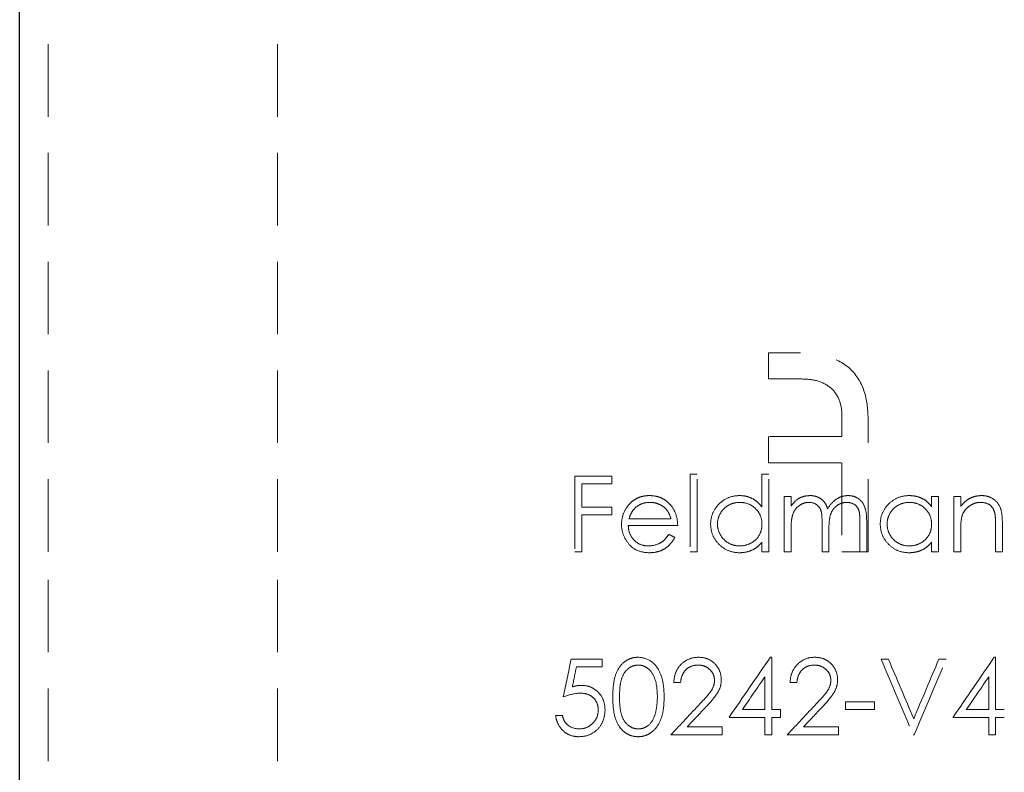
# Model space of a CAD drawing. Units: millimetres. Extents: x 5 to 292, y 5 to 205.
# Drawn here: x 31 to 48, y 116 to 129 of the extents above; entities that cross this region are included whole.
import ezdxf

# ---------------------------------------------------------------- set-up
doc = ezdxf.new("R2010")
doc.units = ezdxf.units.MM
doc.linetypes.add('HIDDEN', pattern=[1.905, 1.27, -0.635])

msp = doc.modelspace()

# ---------------------------------------------------------------- linework, layer by layer
at = {"color": 7, "linetype": 'Continuous', "lineweight": 25}
for p, q in [((31.15, 119.951), (31.15, 138.538)), ((31.15, 101.364), (31.15, 119.951))]:
    msp.add_line(p, q, dxfattribs=at)
at = {"color": 7, "linetype": 'HIDDEN', "lineweight": 18}
for p, q in [((31.65, 119.951), (31.65, 136.951)), ((35.664, 119.951), (35.664, 136.951)), ((44.256, 123.435), (44.256, 122.977)), ((45.54, 122.325), (45.54, 121.968)), ((45.999, 119.951), (45.999, 122.261)), ((44.256, 121.968), (44.256, 121.51)), ((45.54, 121.51), (45.54, 119.951)), ((42.886, 121.308), (42.886, 119.951)), ((43.005, 119.951), (43.005, 121.308)), ((44.141, 121.308), (44.141, 120.731)), ((44.26, 119.951), (44.26, 121.308)), ((40.868, 121.274), (40.868, 119.951)), ((40.987, 120.731), (40.987, 121.138)), ((41.512, 121.138), (41.512, 121.274)), ((44.531, 120.918), (44.531, 119.951)), ((44.65, 120.75), (44.65, 120.918)), ((47.109, 120.918), (47.109, 120.739)), ((47.228, 119.951), (47.228, 120.918)), ((47.5, 120.918), (47.5, 119.951)), ((47.618, 120.743), (47.618, 120.918)), ((41.512, 120.595), (41.512, 120.731)), ((40.987, 119.951), (40.987, 120.595)), ((45.854, 120.475), (45.854, 119.951)), ((45.973, 119.951), (45.973, 120.475)), ((48.348, 119.951), (48.348, 120.445)), ((44.65, 119.951), (44.65, 120.358)), ((45.193, 120.443), (45.193, 119.951)), ((45.312, 119.951), (45.312, 120.327)), ((47.618, 119.951), (47.618, 120.301)), ((48.229, 120.406), (48.229, 119.951)), ((44.141, 120.118), (44.141, 119.951)), ((47.109, 120.118), (47.109, 119.951)), ((31.65, 102.951), (31.65, 119.951)), ((35.664, 102.951), (35.664, 119.951)), ((40.868, 119.951), (40.987, 119.951)), ((42.886, 119.951), (43.005, 119.951)), ((44.141, 119.951), (44.26, 119.951)), ((44.531, 119.951), (44.65, 119.951)), ((45.193, 119.951), (45.312, 119.951)), ((45.54, 119.951), (45.999, 119.951)), ((47.109, 119.951), (47.228, 119.951)), ((47.5, 119.951), (47.618, 119.951)), ((48.229, 119.951), (48.348, 119.951)), ((41.343, 117.933), (41.343, 118.069)), ((44.311, 117.187), (44.311, 118.103)), ((48.229, 117.187), (48.229, 118.103)), ((44.192, 117.762), (44.192, 117.187)), ((48.11, 117.762), (48.11, 117.187)), ((44.464, 117.051), (44.464, 117.187)), ((45.6, 117.323), (45.6, 117.187)), ((46.109, 117.187), (46.109, 117.323)), ((44.192, 117.051), (44.192, 116.746)), ((44.311, 116.746), (44.311, 117.051)), ((48.11, 117.051), (48.11, 116.746)), ((48.229, 116.746), (48.229, 117.051)), ((43.446, 116.746), (43.446, 116.882)), ((45.481, 116.746), (45.481, 116.882))]:
    msp.add_line(p, q, dxfattribs=at)
for points in [[(44.758, 123.435), (44.674, 123.435), (44.507, 123.435), (44.34, 123.435), (44.256, 123.435)], [(44.256, 122.977), (44.354, 122.977), (44.548, 122.977), (44.743, 122.977), (44.84, 122.977)], [(43.005, 121.308), (42.965, 121.308), (42.926, 121.308), (42.886, 121.308)], [(44.26, 121.308), (44.221, 121.308), (44.181, 121.308), (44.141, 121.308)], [(41.512, 121.274), (41.297, 121.274), (41.082, 121.274), (40.868, 121.274)], [(40.987, 121.138), (41.161, 121.138), (41.337, 121.138), (41.512, 121.138)], [(44.65, 120.918), (44.611, 120.918), (44.571, 120.918), (44.531, 120.918)], [(47.228, 120.918), (47.189, 120.918), (47.149, 120.918), (47.109, 120.918)], [(47.618, 120.918), (47.579, 120.918), (47.539, 120.918), (47.5, 120.918)], [(41.512, 120.731), (41.337, 120.731), (41.162, 120.731), (40.987, 120.731)], [(40.987, 120.595), (41.161, 120.595), (41.337, 120.595), (41.512, 120.595)], [(42.547, 120.528), (42.302, 120.528), (42.058, 120.528), (41.813, 120.528)], [(47.618, 120.301), (47.619, 120.387), (47.617, 120.475), (47.637, 120.56)], [(41.801, 120.409), (42.088, 120.409), (42.377, 120.409), (42.666, 120.409)], [(42.615, 120.201), (42.58, 120.219), (42.545, 120.238), (42.509, 120.256)], [(40.8, 118.069), (40.755, 117.848), (40.71, 117.627), (40.664, 117.408)], [(41.343, 118.069), (41.162, 118.069), (40.981, 118.069), (40.8, 118.069)], [(40.8, 118.069), (40.89, 118.069), (41.071, 118.069), (41.252, 118.069), (41.343, 118.069)], [(44.287, 118.103), (44.045, 117.751), (43.804, 117.4), (43.565, 117.051)], [(44.311, 118.103), (44.303, 118.103), (44.295, 118.103), (44.287, 118.103)], [(44.287, 118.103), (44.291, 118.103), (44.299, 118.103), (44.307, 118.103), (44.311, 118.103)], [(46.355, 118.069), (46.312, 118.069), (46.27, 118.069), (46.227, 118.069)], [(46.227, 118.069), (46.415, 117.626), (46.602, 117.185), (46.787, 116.746)], [(46.796, 117.027), (46.649, 117.373), (46.502, 117.72), (46.355, 118.069)], [(47.237, 118.069), (47.089, 117.721), (46.942, 117.373), (46.796, 117.027)], [(46.804, 116.746), (46.99, 117.186), (47.177, 117.627), (47.364, 118.069)], [(47.364, 118.069), (47.321, 118.069), (47.279, 118.069), (47.237, 118.069)], [(48.205, 118.103), (47.964, 117.752), (47.723, 117.401), (47.483, 117.051)], [(48.229, 118.103), (48.221, 118.103), (48.213, 118.103), (48.205, 118.103)], [(48.205, 118.103), (48.209, 118.103), (48.217, 118.103), (48.225, 118.103), (48.229, 118.103)], [(40.822, 117.585), (40.845, 117.701), (40.869, 117.817), (40.893, 117.933)], [(40.893, 117.933), (41.043, 117.933), (41.193, 117.933), (41.343, 117.933)], [(43.798, 117.187), (43.929, 117.378), (44.06, 117.57), (44.192, 117.762)], [(47.716, 117.187), (47.847, 117.378), (47.979, 117.57), (48.11, 117.762)], [(42.598, 117.662), (42.638, 117.662), (42.677, 117.662), (42.717, 117.662)], [(44.633, 117.662), (44.673, 117.662), (44.712, 117.662), (44.752, 117.662)], [(40.664, 117.408), (40.758, 117.443), (40.855, 117.473), (40.956, 117.475)], [(43.06, 117.294), (42.889, 117.111), (42.718, 116.928), (42.547, 116.746)], [(42.83, 116.882), (42.94, 116.999), (43.051, 117.117), (43.161, 117.235)], [(44.192, 117.187), (44.061, 117.187), (43.929, 117.187), (43.798, 117.187)], [(44.464, 117.187), (44.413, 117.187), (44.362, 117.187), (44.311, 117.187)], [(45.095, 117.294), (44.924, 117.111), (44.753, 116.928), (44.582, 116.746)], [(44.866, 116.882), (44.976, 116.999), (45.086, 117.117), (45.197, 117.235)], [(46.109, 117.323), (45.939, 117.323), (45.769, 117.323), (45.6, 117.323)], [(45.6, 117.187), (45.769, 117.187), (45.939, 117.187), (46.109, 117.187)], [(48.11, 117.187), (47.979, 117.187), (47.847, 117.187), (47.716, 117.187)], [(48.381, 117.187), (48.331, 117.187), (48.28, 117.187), (48.229, 117.187)], [(40.647, 117.085), (40.608, 117.085), (40.568, 117.085), (40.529, 117.085)], [(43.565, 117.051), (43.774, 117.051), (43.983, 117.051), (44.192, 117.051)], [(44.311, 117.051), (44.362, 117.051), (44.413, 117.051), (44.464, 117.051)], [(47.483, 117.051), (47.692, 117.051), (47.901, 117.051), (48.11, 117.051)], [(48.229, 117.051), (48.28, 117.051), (48.331, 117.051), (48.381, 117.051)], [(43.446, 116.882), (43.241, 116.882), (43.036, 116.882), (42.83, 116.882)], [(45.481, 116.882), (45.276, 116.882), (45.071, 116.882), (44.866, 116.882)], [(42.547, 116.746), (42.846, 116.746), (43.146, 116.746), (43.446, 116.746)], [(44.192, 116.746), (44.232, 116.746), (44.271, 116.746), (44.311, 116.746)], [(44.582, 116.746), (44.882, 116.746), (45.182, 116.746), (45.481, 116.746)], [(46.787, 116.746), (46.793, 116.746), (46.798, 116.746), (46.804, 116.746)], [(46.804, 116.746), (46.801, 116.746), (46.796, 116.746), (46.79, 116.746), (46.787, 116.746)], [(48.11, 116.746), (48.15, 116.746), (48.189, 116.746), (48.229, 116.746)]]:
    msp.add_open_spline(points, degree=3, dxfattribs=at)
for points, knots in [([(45.999, 122.261), (45.995, 122.424), (45.983, 122.585), (45.887, 122.895), (45.803, 123.044), (45.561, 123.266), (45.407, 123.338), (45.169, 123.4), (45.087, 123.414), (44.923, 123.432), (44.841, 123.434), (44.758, 123.435)], [0, 0, 0, 0, 0.25, 0.25, 0.5, 0.5, 0.75, 0.75, 0.875, 0.875, 1, 1, 1, 1]), ([(44.84, 122.977), (44.931, 122.975), (45.022, 122.968), (45.198, 122.918), (45.281, 122.876), (45.417, 122.756), (45.468, 122.677), (45.529, 122.507), (45.538, 122.416), (45.54, 122.325)], [0, 0, 0, 0, 0.25, 0.25, 0.5, 0.5, 0.75, 0.75, 1, 1, 1, 1]), ([(45.54, 121.968), (45.326, 121.968), (45.112, 121.968), (44.684, 121.968), (44.47, 121.968), (44.256, 121.968)], [0, 0, 0, 0, 0.5, 0.5, 1, 1, 1, 1]), ([(44.256, 121.51), (44.471, 121.51), (44.686, 121.51), (45.114, 121.51), (45.327, 121.51), (45.54, 121.51)], [0, 0, 0, 0, 0.5, 0.5, 1, 1, 1, 1]), ([(42.171, 120.935), (42.135, 120.934), (42.099, 120.932), (42.028, 120.917), (41.993, 120.906), (41.928, 120.875), (41.897, 120.856), (41.841, 120.81), (41.817, 120.783), (41.793, 120.754)], [0, 0, 0, 0, 0.25, 0.25, 0.5, 0.5, 0.75, 0.75, 1, 1, 1, 1]), ([(41.928, 120.725), (41.963, 120.754), (42.002, 120.779), (42.087, 120.809), (42.132, 120.815), (42.177, 120.816)], [0, 0, 0, 0, 0.5, 0.5, 1, 1, 1, 1]), ([(42.561, 120.744), (42.537, 120.774), (42.512, 120.802), (42.455, 120.85), (42.423, 120.872), (42.356, 120.904), (42.32, 120.916), (42.247, 120.931), (42.209, 120.934), (42.171, 120.935)], [0, 0, 0, 0, 0.25, 0.25, 0.5, 0.5, 0.75, 0.75, 1, 1, 1, 1]), ([(42.177, 120.816), (42.22, 120.815), (42.262, 120.81), (42.342, 120.784), (42.381, 120.765), (42.449, 120.715), (42.478, 120.683), (42.521, 120.61), (42.536, 120.569), (42.547, 120.528)], [0, 0, 0, 0, 0.25, 0.25, 0.5, 0.5, 0.75, 0.75, 1, 1, 1, 1]), ([(43.75, 120.935), (43.684, 120.933), (43.619, 120.924), (43.496, 120.874), (43.441, 120.837), (43.346, 120.745), (43.307, 120.69), (43.255, 120.57), (43.244, 120.504), (43.242, 120.437)], [0, 0, 0, 0, 0.25, 0.25, 0.5, 0.5, 0.75, 0.75, 1, 1, 1, 1]), ([(43.361, 120.436), (43.363, 120.486), (43.372, 120.536), (43.412, 120.629), (43.441, 120.672), (43.513, 120.742), (43.557, 120.77), (43.65, 120.807), (43.701, 120.814), (43.752, 120.816)], [0, 0, 0, 0, 0.25, 0.25, 0.5, 0.5, 0.75, 0.75, 1, 1, 1, 1]), ([(44.141, 120.731), (44.118, 120.761), (44.094, 120.791), (44.036, 120.843), (44.005, 120.864), (43.938, 120.9), (43.901, 120.914), (43.827, 120.931), (43.789, 120.934), (43.75, 120.935)], [0, 0, 0, 0, 0.25, 0.25, 0.5, 0.5, 0.75, 0.75, 1, 1, 1, 1]), ([(43.752, 120.816), (43.803, 120.815), (43.853, 120.808), (43.948, 120.771), (43.991, 120.742), (44.064, 120.671), (44.094, 120.629), (44.133, 120.535), (44.14, 120.484), (44.141, 120.432)], [0, 0, 0, 0, 0.25, 0.25, 0.5, 0.5, 0.75, 0.75, 1, 1, 1, 1]), ([(44.784, 120.886), (44.771, 120.877), (44.758, 120.867), (44.745, 120.857), (44.733, 120.847), (44.721, 120.836), (44.71, 120.824), (44.688, 120.801), (44.669, 120.775), (44.65, 120.75)], [0, 0, 0, 0, 0.0000482042, 0.0000482042, 0.0000482042, 0.0000964845, 0.0000964845, 0.0000964845, 0.0001923089, 0.0001923089, 0.0001923089, 0.0001923089]), ([(44.65, 120.358), (44.65, 120.41), (44.652, 120.462), (44.667, 120.566), (44.679, 120.618), (44.731, 120.708), (44.769, 120.746), (44.836, 120.787), (44.86, 120.798), (44.91, 120.812), (44.936, 120.815), (44.963, 120.816)], [0, 0, 0, 0, 0.25, 0.25, 0.5, 0.5, 0.75, 0.75, 0.875, 0.875, 1, 1, 1, 1]), ([(44.984, 120.935), (44.949, 120.933), (44.914, 120.931), (44.847, 120.914), (44.815, 120.901), (44.784, 120.886)], [0, 0, 0, 0, 0.5, 0.5, 1, 1, 1, 1]), ([(44.963, 120.816), (45.005, 120.814), (45.047, 120.807), (45.119, 120.764), (45.149, 120.731), (45.182, 120.654), (45.186, 120.611), (45.192, 120.527), (45.193, 120.485), (45.193, 120.443)], [0, 0, 0, 0, 0.25, 0.25, 0.5, 0.5, 0.75, 0.75, 1, 1, 1, 1]), ([(45.291, 120.701), (45.279, 120.734), (45.267, 120.766), (45.231, 120.824), (45.207, 120.851), (45.152, 120.892), (45.12, 120.908), (45.054, 120.929), (45.019, 120.934), (44.984, 120.935)], [0, 0, 0, 0, 0.25, 0.25, 0.5, 0.5, 0.75, 0.75, 1, 1, 1, 1]), ([(45.646, 120.935), (45.608, 120.933), (45.571, 120.929), (45.5, 120.906), (45.467, 120.889), (45.374, 120.827), (45.328, 120.767), (45.291, 120.701)], [0, 0, 0, 0, 0.25, 0.25, 0.5, 0.5, 1, 1, 1, 1]), ([(45.312, 120.327), (45.312, 120.382), (45.313, 120.437), (45.324, 120.546), (45.334, 120.599), (45.384, 120.698), (45.422, 120.74), (45.491, 120.785), (45.517, 120.797), (45.57, 120.812), (45.597, 120.815), (45.625, 120.816)], [0, 0, 0, 0, 0.25, 0.25, 0.5, 0.5, 0.75, 0.75, 0.875, 0.875, 1, 1, 1, 1]), ([(45.625, 120.816), (45.665, 120.815), (45.704, 120.808), (45.774, 120.772), (45.804, 120.743), (45.841, 120.673), (45.847, 120.633), (45.853, 120.554), (45.854, 120.515), (45.854, 120.475)], [0, 0, 0, 0, 0.25, 0.25, 0.5, 0.5, 0.75, 0.75, 1, 1, 1, 1]), ([(45.973, 120.475), (45.973, 120.528), (45.971, 120.582), (45.956, 120.688), (45.942, 120.741), (45.888, 120.833), (45.848, 120.872), (45.777, 120.91), (45.752, 120.92), (45.7, 120.932), (45.673, 120.934), (45.646, 120.935)], [0, 0, 0, 0, 0.25, 0.25, 0.5, 0.5, 0.75, 0.75, 0.875, 0.875, 1, 1, 1, 1]), ([(46.718, 120.935), (46.652, 120.933), (46.587, 120.924), (46.464, 120.874), (46.409, 120.837), (46.314, 120.745), (46.275, 120.69), (46.223, 120.57), (46.212, 120.504), (46.211, 120.437)], [0, 0, 0, 0, 0.25, 0.25, 0.5, 0.5, 0.75, 0.75, 1, 1, 1, 1]), ([(46.329, 120.436), (46.331, 120.486), (46.34, 120.537), (46.38, 120.629), (46.409, 120.672), (46.481, 120.742), (46.525, 120.77), (46.618, 120.807), (46.669, 120.814), (46.72, 120.816)], [0, 0, 0, 0, 0.25, 0.25, 0.5, 0.5, 0.75, 0.75, 1, 1, 1, 1]), ([(47.109, 120.739), (47.086, 120.769), (47.062, 120.798), (47.005, 120.849), (46.973, 120.87), (46.905, 120.903), (46.869, 120.915), (46.794, 120.931), (46.756, 120.934), (46.718, 120.935)], [0, 0, 0, 0, 0.25, 0.25, 0.5, 0.5, 0.75, 0.75, 1, 1, 1, 1]), ([(46.72, 120.816), (46.771, 120.815), (46.821, 120.808), (46.916, 120.771), (46.959, 120.742), (47.033, 120.671), (47.062, 120.629), (47.101, 120.535), (47.108, 120.484), (47.109, 120.432)], [0, 0, 0, 0, 0.25, 0.25, 0.5, 0.5, 0.75, 0.75, 1, 1, 1, 1]), ([(47.986, 120.935), (47.95, 120.934), (47.914, 120.931), (47.845, 120.915), (47.81, 120.902), (47.747, 120.869), (47.718, 120.848), (47.664, 120.8), (47.641, 120.772), (47.618, 120.743)], [0, 0, 0, 0, 0.25, 0.25, 0.5, 0.5, 0.75, 0.75, 1, 1, 1, 1]), ([(47.637, 120.56), (47.647, 120.596), (47.661, 120.63), (47.703, 120.693), (47.729, 120.72), (47.788, 120.766), (47.82, 120.785), (47.89, 120.81), (47.928, 120.815), (47.965, 120.816)], [0, 0, 0, 0, 0.25, 0.25, 0.5, 0.5, 0.75, 0.75, 1, 1, 1, 1]), ([(47.965, 120.816), (48.022, 120.814), (48.081, 120.804), (48.15, 120.753), (48.17, 120.731), (48.199, 120.681), (48.207, 120.654), (48.215, 120.626)], [0, 0, 0, 0, 0.5, 0.5, 0.75, 0.75, 1, 1, 1, 1]), ([(48.348, 120.445), (48.347, 120.503), (48.345, 120.561), (48.329, 120.676), (48.312, 120.733), (48.25, 120.83), (48.205, 120.87), (48.128, 120.909), (48.1, 120.919), (48.044, 120.932), (48.015, 120.934), (47.986, 120.935)], [0, 0, 0, 0, 0.25, 0.25, 0.5, 0.5, 0.75, 0.75, 0.875, 0.875, 1, 1, 1, 1]), ([(41.793, 120.754), (41.759, 120.708), (41.729, 120.657), (41.691, 120.548), (41.684, 120.49), (41.682, 120.432)], [0, 0, 0, 0, 0.5, 0.5, 1, 1, 1, 1]), ([(41.813, 120.528), (41.825, 120.565), (41.838, 120.601), (41.876, 120.669), (41.9, 120.699), (41.928, 120.725)], [0, 0, 0, 0, 0.5, 0.5, 1, 1, 1, 1]), ([(42.666, 120.409), (42.664, 120.469), (42.658, 120.529), (42.623, 120.644), (42.596, 120.696), (42.561, 120.744)], [0, 0, 0, 0, 0.5, 0.5, 1, 1, 1, 1]), ([(48.215, 120.626), (48.219, 120.608), (48.221, 120.589), (48.223, 120.571), (48.225, 120.553), (48.226, 120.534), (48.227, 120.516), (48.228, 120.479), (48.229, 120.442), (48.229, 120.406)], [0, 0, 0, 0, 0.0000553533, 0.0000553533, 0.0000553533, 0.0001105444, 0.0001105444, 0.0001105444, 0.0002205832, 0.0002205832, 0.0002205832, 0.0002205832]), ([(41.682, 120.432), (41.684, 120.366), (41.694, 120.302), (41.742, 120.18), (41.776, 120.125), (41.863, 120.028), (41.918, 119.99), (42.038, 119.944), (42.103, 119.936), (42.168, 119.934)], [0, 0, 0, 0, 0.25, 0.25, 0.5, 0.5, 0.75, 0.75, 1, 1, 1, 1]), ([(42.154, 120.053), (42.107, 120.054), (42.061, 120.06), (41.974, 120.095), (41.935, 120.122), (41.87, 120.188), (41.844, 120.228), (41.81, 120.315), (41.803, 120.362), (41.801, 120.409)], [0, 0, 0, 0, 0.25, 0.25, 0.5, 0.5, 0.75, 0.75, 1, 1, 1, 1]), ([(43.242, 120.437), (43.244, 120.371), (43.254, 120.305), (43.304, 120.182), (43.343, 120.128), (43.436, 120.034), (43.492, 119.996), (43.613, 119.946), (43.68, 119.936), (43.746, 119.934)], [0, 0, 0, 0, 0.25, 0.25, 0.5, 0.5, 0.75, 0.75, 1, 1, 1, 1]), ([(43.751, 120.053), (43.7, 120.055), (43.65, 120.062), (43.556, 120.1), (43.513, 120.128), (43.441, 120.199), (43.413, 120.242), (43.372, 120.334), (43.363, 120.385), (43.361, 120.436)], [0, 0, 0, 0, 0.25, 0.25, 0.5, 0.5, 0.75, 0.75, 1, 1, 1, 1]), ([(44.141, 120.432), (44.14, 120.381), (44.133, 120.331), (44.094, 120.237), (44.065, 120.194), (43.991, 120.125), (43.947, 120.099), (43.852, 120.062), (43.802, 120.055), (43.751, 120.053)], [0, 0, 0, 0, 0.25, 0.25, 0.5, 0.5, 0.75, 0.75, 1, 1, 1, 1]), ([(46.211, 120.437), (46.212, 120.371), (46.222, 120.305), (46.273, 120.182), (46.311, 120.128), (46.405, 120.034), (46.46, 119.996), (46.581, 119.946), (46.648, 119.936), (46.715, 119.934)], [0, 0, 0, 0, 0.25, 0.25, 0.5, 0.5, 0.75, 0.75, 1, 1, 1, 1]), ([(46.719, 120.053), (46.668, 120.055), (46.618, 120.062), (46.524, 120.1), (46.481, 120.128), (46.409, 120.199), (46.381, 120.242), (46.34, 120.334), (46.331, 120.385), (46.329, 120.436)], [0, 0, 0, 0, 0.25, 0.25, 0.5, 0.5, 0.75, 0.75, 1, 1, 1, 1]), ([(47.109, 120.432), (47.108, 120.381), (47.101, 120.331), (47.062, 120.237), (47.033, 120.194), (46.959, 120.125), (46.915, 120.099), (46.821, 120.062), (46.77, 120.055), (46.719, 120.053)], [0, 0, 0, 0, 0.25, 0.25, 0.5, 0.5, 0.75, 0.75, 1, 1, 1, 1]), ([(42.509, 120.256), (42.489, 120.226), (42.468, 120.198), (42.421, 120.145), (42.392, 120.122), (42.298, 120.07), (42.226, 120.054), (42.154, 120.053)], [0, 0, 0, 0, 0.25, 0.25, 0.5, 0.5, 1, 1, 1, 1]), ([(42.168, 119.934), (42.214, 119.935), (42.259, 119.938), (42.348, 119.96), (42.391, 119.977), (42.47, 120.024), (42.506, 120.053), (42.567, 120.121), (42.592, 120.161), (42.615, 120.201)], [0, 0, 0, 0, 0.25, 0.25, 0.5, 0.5, 0.75, 0.75, 1, 1, 1, 1]), ([(43.746, 119.934), (43.784, 119.935), (43.822, 119.937), (43.896, 119.953), (43.932, 119.964), (44, 119.995), (44.032, 120.016), (44.091, 120.062), (44.116, 120.09), (44.141, 120.118)], [0, 0, 0, 0, 0.25, 0.25, 0.5, 0.5, 0.75, 0.75, 1, 1, 1, 1]), ([(46.715, 119.934), (46.752, 119.935), (46.79, 119.937), (46.864, 119.953), (46.9, 119.964), (46.968, 119.995), (47, 120.016), (47.059, 120.062), (47.084, 120.09), (47.109, 120.118)], [0, 0, 0, 0, 0.25, 0.25, 0.5, 0.5, 0.75, 0.75, 1, 1, 1, 1]), ([(41.972, 118.103), (41.933, 118.102), (41.894, 118.098), (41.82, 118.075), (41.785, 118.057), (41.689, 117.993), (41.64, 117.929), (41.573, 117.791), (41.554, 117.715), (41.533, 117.562), (41.53, 117.485), (41.529, 117.407)], [0, 0, 0, 0, 0.125, 0.125, 0.25, 0.25, 0.5, 0.5, 0.75, 0.75, 1, 1, 1, 1]), ([(42.428, 117.407), (42.427, 117.484), (42.424, 117.561), (42.4, 117.714), (42.378, 117.79), (42.308, 117.93), (42.258, 117.992), (42.127, 118.081), (42.05, 118.102), (41.972, 118.103)], [0, 0, 0, 0, 0.25, 0.25, 0.5, 0.5, 0.75, 0.75, 1, 1, 1, 1]), ([(43.029, 118.103), (42.972, 118.102), (42.914, 118.093), (42.808, 118.049), (42.761, 118.016), (42.682, 117.933), (42.65, 117.884), (42.609, 117.778), (42.601, 117.72), (42.598, 117.662)], [0, 0, 0, 0, 0.25, 0.25, 0.5, 0.5, 0.75, 0.75, 1, 1, 1, 1]), ([(43.429, 117.71), (43.427, 117.762), (43.42, 117.814), (43.38, 117.911), (43.35, 117.954), (43.277, 118.029), (43.232, 118.059), (43.135, 118.095), (43.082, 118.102), (43.029, 118.103)], [0, 0, 0, 0, 0.25, 0.25, 0.5, 0.5, 0.75, 0.75, 1, 1, 1, 1]), ([(45.065, 118.103), (45.007, 118.102), (44.949, 118.093), (44.843, 118.049), (44.796, 118.015), (44.717, 117.933), (44.685, 117.883), (44.644, 117.777), (44.636, 117.719), (44.633, 117.662)], [0, 0, 0, 0, 0.25, 0.25, 0.5, 0.5, 0.75, 0.75, 1, 1, 1, 1]), ([(45.464, 117.71), (45.463, 117.762), (45.455, 117.814), (45.415, 117.911), (45.385, 117.954), (45.312, 118.029), (45.267, 118.058), (45.17, 118.095), (45.117, 118.102), (45.065, 118.103)], [0, 0, 0, 0, 0.25, 0.25, 0.5, 0.5, 0.75, 0.75, 1, 1, 1, 1]), ([(41.648, 117.408), (41.648, 117.469), (41.65, 117.529), (41.664, 117.65), (41.675, 117.71), (41.723, 117.822), (41.759, 117.874), (41.832, 117.927), (41.859, 117.942), (41.916, 117.962), (41.945, 117.966), (41.976, 117.967)], [0, 0, 0, 0, 0.25, 0.25, 0.5, 0.5, 0.75, 0.75, 0.875, 0.875, 1, 1, 1, 1]), ([(41.976, 117.967), (42.006, 117.966), (42.036, 117.962), (42.093, 117.941), (42.12, 117.926), (42.193, 117.871), (42.227, 117.818), (42.3, 117.652), (42.308, 117.528), (42.31, 117.408)], [0, 0, 0, 0, 0.125, 0.125, 0.25, 0.25, 0.5, 0.5, 1, 1, 1, 1]), ([(42.717, 117.662), (42.72, 117.702), (42.727, 117.741), (42.756, 117.816), (42.777, 117.851), (42.833, 117.909), (42.867, 117.932), (42.942, 117.961), (42.983, 117.966), (43.023, 117.967)], [0, 0, 0, 0, 0.25, 0.25, 0.5, 0.5, 0.75, 0.75, 1, 1, 1, 1]), ([(43.023, 117.967), (43.06, 117.966), (43.096, 117.962), (43.165, 117.936), (43.195, 117.917), (43.25, 117.867), (43.273, 117.838), (43.303, 117.772), (43.309, 117.736), (43.31, 117.699)], [0, 0, 0, 0, 0.25, 0.25, 0.5, 0.5, 0.75, 0.75, 1, 1, 1, 1]), ([(44.752, 117.662), (44.756, 117.702), (44.762, 117.741), (44.791, 117.816), (44.812, 117.851), (44.868, 117.908), (44.902, 117.932), (44.977, 117.961), (45.018, 117.966), (45.059, 117.967)], [0, 0, 0, 0, 0.25, 0.25, 0.5, 0.5, 0.75, 0.75, 1, 1, 1, 1]), ([(45.059, 117.967), (45.095, 117.966), (45.131, 117.962), (45.2, 117.936), (45.231, 117.917), (45.285, 117.867), (45.308, 117.838), (45.338, 117.772), (45.345, 117.736), (45.346, 117.699)], [0, 0, 0, 0, 0.25, 0.25, 0.5, 0.5, 0.75, 0.75, 1, 1, 1, 1]), ([(43.31, 117.699), (43.309, 117.658), (43.302, 117.618), (43.271, 117.542), (43.248, 117.508), (43.172, 117.412), (43.116, 117.352), (43.06, 117.294)], [0, 0, 0, 0, 0.25, 0.25, 0.5, 0.5, 1, 1, 1, 1]), ([(43.161, 117.235), (43.225, 117.303), (43.288, 117.372), (43.368, 117.487), (43.392, 117.528), (43.422, 117.617), (43.427, 117.663), (43.429, 117.71)], [0, 0, 0, 0, 0.5, 0.5, 0.75, 0.75, 1, 1, 1, 1]), ([(45.346, 117.699), (45.344, 117.658), (45.338, 117.618), (45.306, 117.542), (45.283, 117.508), (45.208, 117.412), (45.152, 117.353), (45.095, 117.294)], [0, 0, 0, 0, 0.25, 0.25, 0.5, 0.5, 1, 1, 1, 1]), ([(45.197, 117.235), (45.26, 117.303), (45.324, 117.372), (45.404, 117.488), (45.427, 117.528), (45.457, 117.617), (45.463, 117.663), (45.464, 117.71)], [0, 0, 0, 0, 0.5, 0.5, 0.75, 0.75, 1, 1, 1, 1]), ([(40.977, 117.611), (40.951, 117.61), (40.925, 117.609), (40.899, 117.604), (40.886, 117.602), (40.873, 117.599), (40.86, 117.596), (40.847, 117.592), (40.834, 117.589), (40.822, 117.585)], [0, 0, 0, 0, 0.0000800177, 0.0000800177, 0.0000800177, 0.0001206339, 0.0001206339, 0.0001206339, 0.0001613559, 0.0001613559, 0.0001613559, 0.0001613559]), ([(41.394, 117.178), (41.393, 117.234), (41.386, 117.29), (41.348, 117.397), (41.318, 117.445), (41.24, 117.527), (41.193, 117.561), (41.09, 117.602), (41.033, 117.61), (40.977, 117.611)], [0, 0, 0, 0, 0.25, 0.25, 0.5, 0.5, 0.75, 0.75, 1, 1, 1, 1]), ([(40.956, 117.475), (40.996, 117.475), (41.036, 117.471), (41.114, 117.447), (41.15, 117.428), (41.212, 117.374), (41.237, 117.34), (41.268, 117.265), (41.274, 117.224), (41.275, 117.183)], [0, 0, 0, 0, 0.25, 0.25, 0.5, 0.5, 0.75, 0.75, 1, 1, 1, 1]), ([(41.529, 117.407), (41.53, 117.33), (41.533, 117.254), (41.554, 117.101), (41.572, 117.027), (41.639, 116.888), (41.688, 116.823), (41.784, 116.758), (41.82, 116.74), (41.894, 116.718), (41.933, 116.713), (41.972, 116.712)], [0, 0, 0, 0, 0.25, 0.25, 0.5, 0.5, 0.75, 0.75, 0.875, 0.875, 1, 1, 1, 1]), ([(41.976, 116.848), (41.945, 116.849), (41.916, 116.853), (41.858, 116.874), (41.831, 116.889), (41.758, 116.944), (41.722, 116.996), (41.675, 117.107), (41.663, 117.167), (41.65, 117.287), (41.648, 117.347), (41.648, 117.408)], [0, 0, 0, 0, 0.125, 0.125, 0.25, 0.25, 0.5, 0.5, 0.75, 0.75, 1, 1, 1, 1]), ([(41.972, 116.712), (42.011, 116.713), (42.05, 116.717), (42.124, 116.74), (42.16, 116.757), (42.256, 116.821), (42.307, 116.884), (42.378, 117.021), (42.4, 117.097), (42.424, 117.251), (42.427, 117.329), (42.428, 117.407)], [0, 0, 0, 0, 0.125, 0.125, 0.25, 0.25, 0.5, 0.5, 0.75, 0.75, 1, 1, 1, 1]), ([(42.31, 117.408), (42.309, 117.351), (42.306, 117.295), (42.291, 117.183), (42.277, 117.128), (42.26, 117.075)], [0, 0, 0, 0, 0.5, 0.5, 1, 1, 1, 1]), ([(40.932, 116.712), (40.994, 116.713), (41.054, 116.721), (41.169, 116.765), (41.221, 116.799), (41.306, 116.887), (41.339, 116.94), (41.383, 117.054), (41.392, 117.116), (41.394, 117.178)], [0, 0, 0, 0, 0.25, 0.25, 0.5, 0.5, 0.75, 0.75, 1, 1, 1, 1]), ([(41.275, 117.183), (41.274, 117.139), (41.268, 117.094), (41.234, 117.012), (41.209, 116.976), (41.146, 116.914), (41.109, 116.889), (41.028, 116.856), (40.984, 116.849), (40.939, 116.848)], [0, 0, 0, 0, 0.25, 0.25, 0.5, 0.5, 0.75, 0.75, 1, 1, 1, 1]), ([(40.529, 117.085), (40.536, 117.036), (40.548, 116.987), (40.592, 116.895), (40.621, 116.854), (40.695, 116.783), (40.738, 116.756), (40.832, 116.72), (40.882, 116.713), (40.932, 116.712)], [0, 0, 0, 0, 0.25, 0.25, 0.5, 0.5, 0.75, 0.75, 1, 1, 1, 1]), ([(40.939, 116.848), (40.871, 116.85), (40.804, 116.87), (40.722, 116.932), (40.698, 116.958), (40.665, 117.019), (40.655, 117.052), (40.647, 117.085)], [0, 0, 0, 0, 0.5, 0.5, 0.75, 0.75, 1, 1, 1, 1]), ([(42.26, 117.075), (42.237, 117.014), (42.205, 116.956), (42.13, 116.894), (42.102, 116.877), (42.041, 116.854), (42.009, 116.849), (41.976, 116.848)], [0, 0, 0, 0, 0.5, 0.5, 0.75, 0.75, 1, 1, 1, 1])]:
    msp.add_open_spline(points, degree=3, knots=knots, dxfattribs=at)

doc.saveas('drawing.dxf')
